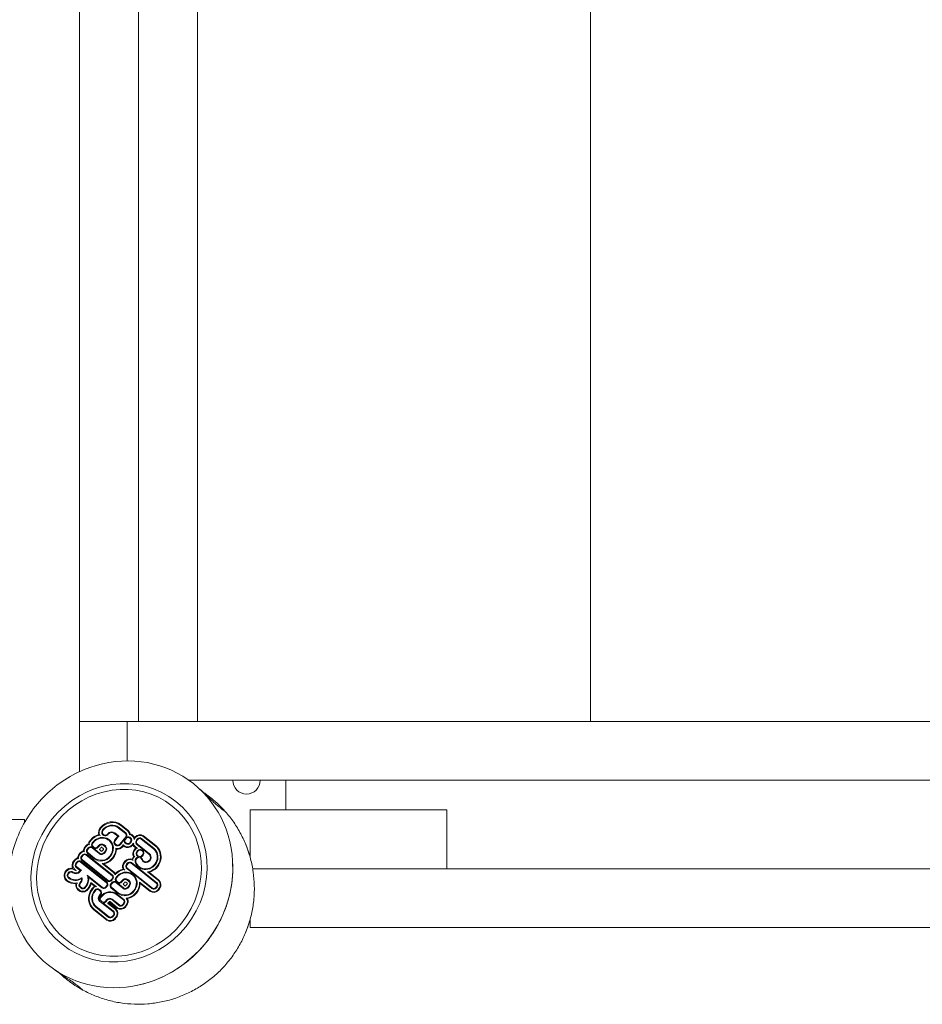
# Model space of a CAD drawing. Units: millimetres. Extents: x 12950 to 29131, y -83180 to -60907.
# Drawn here: x 17017 to 17477, y -74504 to -74003 of the extents above; entities that cross this region are included whole.
import ezdxf

# ---------------------------------------------------------------- set-up
doc = ezdxf.new("R2010")
doc.units = ezdxf.units.MM
doc.header["$LTSCALE"] = 0.5

msp = doc.modelspace()

# ---------------------------------------------------------------- linework, layer by layer
at = {"color": 0, "linetype": 'Continuous', "lineweight": 0}
for p, q in [((17307.67, -74360.01), (17307.67, -73625.71)), ((17047.67, -73692.08), (17047.67, -74360.01)), ((17047.67, -73692.08), (17047.67, -74360.01)), ((17077.67, -73693.69), (17077.67, -74360.01)), ((17077.67, -74360.01), (17077.67, -73693.69)), ((17107.67, -74360.01), (17107.67, -73693.49)), ((17047.67, -74360.01), (17047.67, -74385.61)), ((17047.67, -74360.01), (17072.01, -74360.01)), ((17072.01, -74360.01), (17072.01, -74380.12)), ((17072.01, -74360.01), (17935.82, -74360.01)), ((17799.78, -74390.01), (17103.4, -74390.01)), ((17152.67, -74405.01), (17152.67, -74390.01)), ((17234.53, -74405.01), (17134.53, -74405.01)), ((17134.53, -74405.01), (17134.53, -74429.22)), ((17234.53, -74405.01), (17234.53, -74435.01)), ((16135.67, -74410.01), (17019.67, -74410.01)), ((17019.67, -74410.01), (17019.67, -74411.59)), ((17067.6, -74414.31), (17071.06, -74417.07)), ((17067.84, -74414.01), (17071.3, -74416.78)), ((17068.65, -74412.99), (17072.12, -74415.75)), ((17068.89, -74412.69), (17072.35, -74415.46)), ((17058.05, -74417.91), (17058.31, -74418.11)), ((17059.94, -74418.11), (17059.68, -74417.9)), ((17067.17, -74418.5), (17065.39, -74417.08)), ((17065.56, -74420.53), (17067.17, -74418.5)), ((17067.59, -74418.36), (17065.62, -74416.78)), ((17065.83, -74420.75), (17067.61, -74418.52)), ((17067.85, -74418.56), (17067.59, -74418.36)), ((17071.2, -74418.77), (17068.15, -74422.6)), ((17071.3, -74416.78), (17071.56, -74416.99)), ((17071.48, -74418.99), (17071.31, -74419.2)), ((17072.35, -74415.46), (17072.61, -74415.67)), ((17073.05, -74419.33), (17073.53, -74419.71)), ((17073.1, -74417.55), (17073.36, -74417.75)), ((17073.28, -74419.03), (17073.77, -74419.43)), ((17074.08, -74417.99), (17074.61, -74418.41)), ((17074.3, -74417.69), (17074.85, -74418.13)), ((17074.85, -74418.13), (17075.11, -74418.33)), ((17075.65, -74419.23), (17075.85, -74418.97)), ((17075.7, -74419.72), (17076.13, -74419.19)), ((17080.11, -74418.58), (17086.38, -74423.58)), ((17080.34, -74418.28), (17086.61, -74423.29)), ((17050.38, -74424.04), (17050.86, -74423.43)), ((17050.66, -74424.26), (17051.14, -74423.65)), ((17052.6, -74422.64), (17052.86, -74422.85)), ((17052.99, -74420.77), (17053.22, -74420.48)), ((17053.26, -74420.99), (17053.5, -74420.7)), ((17054.46, -74421.47), (17054.23, -74421.76)), ((17057.95, -74427.06), (17054.3, -74424.11)), ((17054.56, -74424.32), (17054.3, -74424.11)), ((17054.41, -74423.98), (17054.97, -74424.43)), ((17054.5, -74421.98), (17054.74, -74421.69)), ((17055.21, -74424.14), (17054.64, -74423.68)), ((17057.38, -74423.28), (17056.89, -74423.89)), ((17057.17, -74424.11), (17057.66, -74423.5)), ((17058.62, -74424.27), (17058.14, -74424.88)), ((17059.81, -74424.73), (17059.14, -74424.2)), ((17059.96, -74423.17), (17060.63, -74423.7)), ((17060.86, -74423.41), (17060.19, -74422.88)), ((17060.86, -74423.41), (17061.12, -74423.62)), ((17063.11, -74420.47), (17062.85, -74420.26)), ((17066.23, -74423.13), (17065.74, -74422.74)), ((17066.46, -74422.84), (17065.97, -74422.45)), ((17066.49, -74423.34), (17066.23, -74423.13)), ((17070.65, -74420.02), (17068.42, -74422.82)), ((17069.96, -74422.87), (17069.39, -74423.59)), ((17069.67, -74423.81), (17070, -74423.39)), ((17069.96, -74422.87), (17070.23, -74423.08)), ((17070, -74423.39), (17070.39, -74423.71)), ((17070.62, -74423.41), (17070.09, -74422.98)), ((17070.39, -74423.71), (17070.65, -74423.91)), ((17071.42, -74422.37), (17070.93, -74421.97)), ((17071.04, -74420.07), (17071.44, -74419.56)), ((17071.65, -74422.07), (17071.17, -74421.69)), ((17071.42, -74422.37), (17071.68, -74422.57)), ((17073.66, -74421.33), (17073.25, -74421.83)), ((17073.94, -74421.54), (17073.52, -74422.06)), ((17073.77, -74419.43), (17074.03, -74419.63)), ((17074.92, -74422.29), (17074.47, -74422.85)), ((17074.74, -74423.08), (17074.89, -74422.89)), ((17075.05, -74422.1), (17075.31, -74422.31)), ((17075.49, -74420.02), (17075.75, -74420.23)), ((17076.05, -74424.3), (17075.79, -74424.09)), ((17075.97, -74424.22), (17076.3, -74424.48)), ((17076.86, -74424.45), (17076.2, -74423.92)), ((17076.66, -74420.5), (17077.09, -74419.96)), ((17077.1, -74422.98), (17076.84, -74422.77)), ((17076.94, -74420.72), (17077.37, -74420.18)), ((17083.03, -74427.69), (17076.97, -74422.86)), ((17083.26, -74427.4), (17077.19, -74422.55)), ((17079.07, -74419.91), (17085.32, -74424.89)), ((17079.3, -74419.62), (17085.55, -74424.6)), ((17086.61, -74423.29), (17086.87, -74423.49)), ((17132.15, -74422.34), (17132.16, -74422.34)), ((17047.5, -74427.65), (17047.91, -74427.14)), ((17047.77, -74427.87), (17048.18, -74427.36)), ((17048.74, -74428.64), (17049.15, -74428.13)), ((17049.01, -74428.86), (17049.43, -74428.35)), ((17049.99, -74426.26), (17050.25, -74426.47)), ((17051.11, -74428.1), (17064.16, -74438.51)), ((17051.35, -74427.81), (17064.39, -74438.22)), ((17052.1, -74424.42), (17051.62, -74425.03)), ((17051.8, -74427.24), (17055.15, -74429.91)), ((17051.9, -74425.25), (17052.38, -74424.64)), ((17055.38, -74429.62), (17052.03, -74426.95)), ((17054.07, -74424.4), (17057.71, -74427.36)), ((17054.97, -74424.43), (17055.23, -74424.64)), ((17057.98, -74427.57), (17057.72, -74427.36)), ((17057.79, -74425.25), (17058.77, -74426.04)), ((17059.04, -74426.25), (17058.78, -74426.04)), ((17059.28, -74425.97), (17059.85, -74425.25)), ((17059.81, -74424.73), (17060.07, -74424.94)), ((17060.81, -74426.02), (17060.25, -74426.73)), ((17060.52, -74426.95), (17061.09, -74426.24)), ((17066.56, -74425.06), (17066.82, -74425.27)), ((17076.03, -74424.78), (17075.6, -74425.31)), ((17075.6, -74428.85), (17075.86, -74429.06)), ((17075.88, -74425.53), (17076.3, -74425)), ((17076.84, -74426.3), (17077.27, -74425.77)), ((17076.86, -74424.45), (17077.13, -74424.66)), ((17077.52, -74428.91), (17077.02, -74428.51)), ((17077.12, -74426.52), (17077.55, -74425.99)), ((17077.76, -74428.62), (17077.26, -74428.22)), ((17077.52, -74428.91), (17077.69, -74429.05)), ((17079.23, -74425.75), (17079.73, -74426.15)), ((17079.87, -74427.84), (17079.45, -74428.38)), ((17079.47, -74425.45), (17079.97, -74425.85)), ((17079.47, -74425.45), (17079.47, -74425.45)), ((17080.15, -74428.06), (17079.72, -74428.6)), ((17079.97, -74425.85), (17080.23, -74426.06)), ((17083.52, -74427.61), (17083.26, -74427.4)), ((17085.55, -74424.6), (17085.82, -74424.81)), ((17044.66, -74431.21), (17045.08, -74430.69)), ((17044.94, -74431.43), (17045.35, -74430.91)), ((17046.32, -74431.68), (17045.9, -74432.2)), ((17046.18, -74432.42), (17046.59, -74431.9)), ((17048.47, -74435.84), (17046.31, -74434.12)), ((17047.1, -74429.82), (17047.36, -74430.03)), ((17048.28, -74431.65), (17061.32, -74442.07)), ((17061.56, -74441.77), (17048.51, -74431.36)), ((17061.96, -74441.27), (17048.91, -74430.86)), ((17049.18, -74431.07), (17048.91, -74430.86)), ((17062.2, -74440.97), (17049.15, -74430.56)), ((17055.15, -74429.91), (17055.41, -74430.12)), ((17059.18, -74432.37), (17059.44, -74432.58)), ((17059.18, -74432.37), (17065.21, -74437.19)), ((17065.45, -74436.9), (17060.07, -74432.61)), ((17070.78, -74431.25), (17070.36, -74431.77)), ((17070.64, -74431.99), (17071.05, -74431.47)), ((17071.6, -74432.76), (17072.02, -74432.24)), ((17071.88, -74432.98), (17072.29, -74432.46)), ((17073.98, -74432.22), (17086.76, -74442.42)), ((17074.21, -74431.92), (17087, -74442.13)), ((17074.73, -74430.69), (17074.99, -74430.9)), ((17078.09, -74434.42), (17077.83, -74434.21)), ((17079.39, -74429.62), (17079.13, -74429.41)), ((17080.34, -74431.59), (17080.08, -74431.38)), ((17045.88, -74435.93), (17045.26, -74435.44)), ((17045.88, -74435.93), (17046.14, -74436.14)), ((17046.08, -74434.41), (17047.97, -74435.91)), ((17047.97, -74435.91), (17047.63, -74436.34)), ((17047.9, -74436.56), (17048.47, -74435.84)), ((17048.47, -74435.84), (17048.74, -74436.05)), ((17059.36, -74444.53), (17051.66, -74438.39)), ((17052.31, -74439.38), (17052.57, -74439.59)), ((17052.31, -74439.38), (17059.13, -74444.82)), ((17064.39, -74438.22), (17064.66, -74438.43)), ((17065.45, -74436.9), (17065.71, -74437.11)), ((17065.87, -74437.98), (17066.14, -74438.19)), ((17066.52, -74439.13), (17066.29, -74439.42)), ((17066.56, -74439.64), (17066.8, -74439.35)), ((17070.48, -74435.5), (17070.75, -74435.71)), ((17084.56, -74445.17), (17071.78, -74434.97)), ((17072.04, -74435.18), (17071.78, -74434.97)), ((17084.8, -74444.88), (17072.02, -74434.68)), ((17075.17, -74438.13), (17074.91, -74437.92)), ((17082.22, -74436.63), (17087.82, -74441.1)), ((17082.22, -74436.63), (17082.48, -74436.84)), ((17083.07, -74436.83), (17088.05, -74440.81)), ((17135.82, -74435.01), (17234.53, -74435.01)), ((17772.12, -74435.01), (17135.82, -74435.01)), ((17041.35, -74441.36), (17041.09, -74441.15)), ((17042.4, -74440.04), (17042.14, -74439.83)), ((17046.38, -74442.27), (17046.64, -74442.48)), ((17048.34, -74441.58), (17047.79, -74442.27)), ((17048.07, -74442.49), (17048.62, -74441.8)), ((17048.77, -74444.65), (17048.21, -74444.19)), ((17048.91, -74439.64), (17049.17, -74439.85)), ((17050.7, -74444.11), (17050.46, -74444.4)), ((17050.74, -74444.62), (17050.97, -74444.33)), ((17056.1, -74444.09), (17053.46, -74441.98)), ((17053.65, -74442.61), (17053.91, -74442.82)), ((17055.38, -74443.99), (17053.65, -74442.61)), ((17056.1, -74444.09), (17056.36, -74444.29)), ((17061.46, -74443.77), (17061.05, -74444.28)), ((17061.32, -74444.5), (17061.74, -74443.99)), ((17061.56, -74441.77), (17061.82, -74441.98)), ((17064.16, -74442.08), (17063.68, -74442.69)), ((17064.3, -74440.21), (17063.88, -74440.73)), ((17063.96, -74442.91), (17064.44, -74442.3)), ((17064.57, -74440.43), (17064.16, -74440.95)), ((17066.13, -74442.06), (17069.77, -74445.01)), ((17070.01, -74444.72), (17066.36, -74441.77)), ((17066.62, -74441.98), (17066.36, -74441.77)), ((17066.46, -74441.63), (17067.03, -74442.09)), ((17067.27, -74441.79), (17066.7, -74441.34)), ((17067.03, -74442.09), (17067.29, -74442.3)), ((17069.44, -74440.94), (17068.95, -74441.55)), ((17069.23, -74441.77), (17069.72, -74441.16)), ((17069.85, -74442.91), (17070.83, -74443.7)), ((17070.68, -74441.93), (17070.19, -74442.54)), ((17071.1, -74443.91), (17070.83, -74443.7)), ((17071.87, -74442.39), (17071.2, -74441.86)), ((17071.34, -74443.63), (17071.91, -74442.91)), ((17071.87, -74442.39), (17072.13, -74442.6)), ((17072.02, -74440.83), (17072.68, -74441.36)), ((17072.92, -74441.07), (17072.25, -74440.54)), ((17072.87, -74443.68), (17072.31, -74444.39)), ((17072.58, -74444.61), (17073.15, -74443.9)), ((17072.92, -74441.07), (17073.18, -74441.28)), ((17083.74, -74446.2), (17078.26, -74441.82)), ((17078.63, -74442.6), (17078.89, -74442.8)), ((17083.51, -74446.49), (17078.63, -74442.6)), ((17086.9, -74444.12), (17086.49, -74444.64)), ((17087.18, -74444.34), (17086.76, -74444.86)), ((17087, -74442.13), (17087.26, -74442.33)), ((17088.05, -74440.81), (17088.31, -74441.01)), ((17047.49, -74446.26), (17046.92, -74445.81)), ((17047.72, -74445.97), (17047.15, -74445.51)), ((17047.49, -74446.26), (17047.75, -74446.47)), ((17047.97, -74444.49), (17048.54, -74444.94)), ((17048.54, -74444.94), (17048.8, -74445.15)), ((17051.94, -74445.1), (17051.7, -74445.39)), ((17052.21, -74445.32), (17051.98, -74445.61)), ((17054.27, -74445.53), (17054.53, -74445.74)), ((17055.62, -74446.39), (17055.88, -74446.6)), ((17057.54, -74445.85), (17058.11, -74446.3)), ((17058.25, -74448), (17057.7, -74448.69)), ((17057.77, -74445.55), (17058.34, -74446.01)), ((17058.52, -74448.22), (17057.97, -74448.91)), ((17058.34, -74446.01), (17058.6, -74446.22)), ((17063.86, -74444.9), (17067.21, -74447.57)), ((17067.44, -74447.28), (17064.09, -74444.61)), ((17066.67, -74448.24), (17070.02, -74450.91)), ((17070.25, -74450.62), (17066.91, -74447.95)), ((17067.21, -74447.57), (17067.47, -74447.78)), ((17070.04, -74445.23), (17069.78, -74445.02)), ((17088.14, -74445.11), (17087.73, -74445.63)), ((17088.42, -74445.33), (17088, -74445.85)), ((17062.75, -74459.5), (17056.26, -74454.32)), ((17057.92, -74451.52), (17058.19, -74451.73)), ((17057.92, -74451.52), (17064.64, -74456.84)), ((17059.27, -74451.82), (17058.7, -74451.37)), ((17059.63, -74452.4), (17064.86, -74456.53)), ((17061.5, -74450.89), (17060.95, -74451.58)), ((17061.23, -74451.8), (17061.78, -74451.11)), ((17062.1, -74452.68), (17062.36, -74452.89)), ((17062.1, -74452.68), (17065.63, -74455.47)), ((17062.74, -74451.88), (17062.19, -74452.57)), ((17063.02, -74452.1), (17062.61, -74452.6)), ((17062.61, -74452.6), (17065.85, -74455.16)), ((17066.69, -74455.06), (17063.03, -74452.09)), ((17066.93, -74454.77), (17063.26, -74451.8)), ((17063.26, -74451.8), (17063.52, -74452.01)), ((17064.08, -74450.77), (17067.75, -74453.75)), ((17067.99, -74453.45), (17064.32, -74450.48)), ((17064.32, -74450.48), (17064.58, -74450.69)), ((17067.75, -74453.75), (17068.01, -74453.96)), ((17070.16, -74452.61), (17069.67, -74453.21)), ((17069.95, -74453.43), (17070.43, -74452.83)), ((17070.25, -74450.62), (17070.51, -74450.82)), ((17071.4, -74453.6), (17070.91, -74454.2)), ((17071.67, -74453.82), (17071.19, -74454.42)), ((17072.1, -74450.27), (17072.36, -74450.48)), ((17061.46, -74461.11), (17054.97, -74455.93)), ((17061.69, -74460.82), (17055.21, -74455.64)), ((17062.51, -74459.79), (17056.02, -74454.61)), ((17064.92, -74458.65), (17064.44, -74459.25)), ((17064.64, -74456.84), (17064.88, -74457.03)), ((17065.19, -74458.87), (17064.71, -74459.47)), ((17065.26, -74456.84), (17065, -74456.64)), ((17066.32, -74455.52), (17066.06, -74455.32)), ((17066.96, -74455.27), (17066.7, -74455.07)), ((17061.46, -74461.11), (17061.72, -74461.32)), ((17062.51, -74459.79), (17062.78, -74460)), ((17066.16, -74459.64), (17065.68, -74460.24)), ((17066.44, -74459.85), (17065.95, -74460.46)), ((17134.53, -74460.8), (17134.53, -74465.01)), ((17132.16, -74467.67), (17132.15, -74467.67)), ((17134.53, -74465.01), (17776.92, -74465.01))]:
    msp.add_line(p, q, dxfattribs=at)
for start, end in [(180, 270), (270, 360)]:
    msp.add_arc((17132.67, -74390.01), 7, start, end, dxfattribs=at)
for centre, major_axis, start_param, end_param in [((17068.73, -74437.87), (36.87, 46.21), 5.472411, 7.326431), ((17060.9, -74416.37), (2.27, 2.85), 1.569253, 2.581815), ((17063.99, -74418.83), (4.9, 6.14), 0.000633, 1.570611), ((17063.99, -74418.83), (4.66, 5.84), 0.000633, 1.570646), ((17063.99, -74418.83), (3.84, 4.82), 0.000633, 1.570815), ((17063.99, -74418.83), (3.61, 4.52), 0.000633, 1.570885), ((17059, -74425.09), (4.9, 6.15), 0.895716, 1.570796), ((17059, -74425.09), (4.67, 5.85), 0.835282, 1.570796), ((17059, -74425.09), (3.85, 4.83), 5.497783, 7.853982), ((17059, -74425.09), (3.62, 4.53), 5.497783, 7.853982), ((17060.9, -74416.37), (2.04, 2.55), 1.569176, 2.71628), ((17060.9, -74416.37), (-1.22, -1.53), 4.710315, 7.853672), ((17060.9, -74416.37), (-0.98, -1.23), 4.710075, 7.853672), ((17063.99, -74418.83), (1.64, 2.05), 0, 1.570487), ((17063.99, -74418.83), (1.4, 1.76), 0, 1.570487), ((17067.52, -74418.45), (0.0772, 0.0968), 4.712389, 6.286518), ((17070.29, -74418.04), (-0.775, -0.971), 1.57079, 3.141593), ((17070.29, -74418.04), (1.01, 1.26), 4.712404, 6.283185), ((17072.32, -74420.35), (1.02, 1.27), 0.04917, 1.401305), ((17072.32, -74420.35), (0.782, 0.98), 0.056046, 1.514423), ((17070.29, -74418.04), (1.83, 2.29), 5.530036, 6.283185), ((17070.29, -74418.04), (2.06, 2.58), 5.604199, 6.283185), ((17072.32, -74420.35), (1.84, 2.3), 0.036579, 0.426701), ((17072.32, -74420.35), (2.07, 2.59), 0.034449, 0.352803), ((17072.69, -74420.65), (1.84, 2.3), 5.577063, 6.246154), ((17072.69, -74420.65), (2.07, 2.59), 5.809306, 6.248309), ((17078.31, -74420.93), (2.09, 2.61), 0.018326, 1.570796), ((17078.31, -74420.93), (1.85, 2.32), 0.019446, 1.570796), ((17078.31, -74420.93), (1.03, 1.29), 0.026034, 1.570796), ((17052.81, -74425.98), (2.06, 2.58), 1.57079, 2.21305), ((17052.81, -74425.98), (1.83, 2.29), 1.57079, 2.312616), ((17053.29, -74425.37), (2.06, 2.58), 1.030072, 1.570796), ((17053.29, -74425.37), (1.83, 2.29), 0.951326, 1.570796), ((17053.29, -74425.37), (1.01, 1.26), 6.282309, 7.853982), ((17055.41, -74422.71), (2.06, 2.58), 1.57079, 2.111521), ((17053.29, -74425.37), (0.775, 0.971), 0.000006, 1.570796), ((17055.41, -74422.71), (1.83, 2.29), 1.57079, 2.190268), ((17055.41, -74422.71), (-1.01, -1.26), 4.712389, 6.283185), ((17055.41, -74422.71), (0.775, 0.971), 1.57079, 3.141593), ((17055.98, -74423.17), (1.01, 1.26), 3.141593, 4.712389), ((17055.98, -74423.17), (-0.775, -0.971), 0.000006, 1.570796), ((17058.9, -74424.5), (-1.29, -1.62), 3.141593, 4.712395), ((17058.9, -74424.5), (1.06, 1.33), 0, 1.570796), ((17058.9, -74424.5), (-0.238, -0.298), 3.141593, 4.712395), ((17059.57, -74425.03), (1.06, 1.33), 4.712389, 6.283185), ((17059.57, -74425.03), (1.29, 1.62), 4.712389, 6.283179), ((17059, -74425.09), (-3.62, -4.53), 1.570786, 2.35619), ((17059, -74425.09), (3.85, 4.83), 4.712379, 5.497783), ((17066.75, -74421.48), (1.01, 1.26), 1.57079, 3.141593), ((17066.75, -74421.48), (0.775, 0.971), 1.57079, 3.141593), ((17067.24, -74421.87), (-1.83, -2.29), 0.332794, 1.570966), ((17067.24, -74421.87), (-1.01, -1.26), 6.283023, 7.854151), ((17067.24, -74421.87), (-0.775, -0.971), 6.283023, 7.854151), ((17067.24, -74421.87), (2.06, 2.58), 3.631935, 4.712558), ((17072, -74420.75), (-1.84, -2.3), 6.18402, 6.246229), ((17072, -74420.75), (1.02, 1.27), 1.740961, 3.09192), ((17072.38, -74421.05), (2.07, 2.59), 3.176825, 4.67757), ((17072.38, -74421.05), (-1.84, -2.3), 0.03741, 1.533826), ((17072, -74420.75), (0.782, 0.98), 1.627404, 3.084978), ((17072.38, -74421.05), (-1.02, -1.27), 0.050282, 1.521105), ((17072.38, -74421.05), (-0.782, -0.981), 0.057308, 1.514161), ((17072.69, -74420.65), (-0.782, -0.98), 1.627196, 3.084853), ((17072.69, -74420.65), (-1.02, -1.27), 1.620277, 3.091814), ((17077.87, -74421.47), (-2.09, -2.61), 5.804052, 6.356347), ((17072.69, -74420.65), (-1.84, -2.3), 1.607606, 1.685101), ((17077.87, -74421.47), (-1.85, -2.32), 5.573735, 6.360834), ((17077.87, -74421.47), (1.85, 2.32), 1.566323, 1.688429), ((17077.87, -74421.47), (-1.03, -1.29), 4.706396, 6.387225), ((17077.87, -74421.47), (-0.798, -1), 4.705574, 6.401516), ((17078.31, -74420.93), (0.798, 0.999), 0.0296, 1.570796), ((17081.67, -74429.39), (-4.67, -5.85), 0.779787, 3.133978), ((17081.67, -74429.39), (-4.9, -6.14), 0.890061, 3.134163), ((17049.92, -74429.59), (2.06, 2.58), 1.570774, 2.198421), ((17049.92, -74429.59), (1.83, 2.29), 1.570773, 2.294678), ((17050.34, -74429.07), (2.06, 2.58), 0.928481, 1.570796), ((17050.34, -74429.07), (1.83, 2.29), 0.828915, 1.570796), ((17049.92, -74429.59), (1.01, 1.26), 1.570769, 3.141619), ((17049.92, -74429.59), (0.775, 0.971), 1.570766, 3.141616), ((17050.34, -74429.07), (1.01, 1.26), 0.000006, 1.570796), ((17050.34, -74429.07), (0.775, 0.971), 0.000006, 1.570796), ((17052.81, -74425.98), (-1.01, -1.26), 4.712389, 6.283185), ((17052.81, -74425.98), (0.775, 0.971), 1.57079, 3.141593), ((17059, -74425.76), (1.28, 1.61), 3.134458, 4.71953), ((17055.98, -74423.17), (-1.83, -2.29), 1.399857, 1.570796), ((17059, -74425.76), (-1.05, -1.31), 6.27605, 7.861879), ((17059, -74425.76), (0.229, 0.287), 3.134458, 4.729287), ((17059, -74425.09), (-3.62, -4.53), 0.785362, 1.570786), ((17059, -74425.09), (3.85, 4.83), 3.926955, 4.712379), ((17059.57, -74425.03), (0.238, 0.298), 4.712389, 6.283179), ((17059, -74425.09), (-4.67, -5.85), 1.570786, 2.281348), ((17059, -74425.09), (4.9, 6.15), 4.712379, 5.35907), ((17077.88, -74430.97), (-2.3, -2.88), 4.717279, 5.126788), ((17078.03, -74427.25), (-2.06, -2.58), 4.712383, 5.865803), ((17077.88, -74430.97), (2.06, 2.59), 1.5001, 2.125973), ((17078.03, -74427.25), (1.83, 2.29), 1.57079, 2.808983), ((17077.88, -74430.97), (1.24, 1.56), 0.788937, 2.612598), ((17078.46, -74426.72), (-2.06, -2.58), 4.591374, 4.712389), ((17081.67, -74429.39), (-3.85, -4.82), 5.754457, 9.416386), ((17077.88, -74430.97), (1.01, 1.27), 5.754869, 8.895756), ((17078.46, -74426.72), (1.83, 2.29), 1.303523, 1.570796), ((17081.67, -74429.39), (-3.61, -4.53), 5.754457, 9.416117), ((17078.03, -74427.25), (1.01, 1.26), 1.57079, 3.141593), ((17078.03, -74427.25), (0.775, 0.971), 1.57079, 3.141593), ((17078.46, -74426.72), (1.01, 1.26), 6.282858, 7.853982), ((17078.53, -74427.65), (-1.01, -1.26), 0.00059, 0.153564), ((17078.46, -74426.72), (0.775, 0.971), 6.282858, 7.853982), ((17078.53, -74427.65), (-0.775, -0.971), 0.000673, 1.570796), ((17078.53, -74427.65), (-1.01, -1.26), 0.857714, 1.570796), ((17077.88, -74430.97), (1.24, 1.56), 5.754896, 6.505526), ((17081.67, -74429.39), (1.59, 1.99), 2.612643, 6.28331), ((17081.67, -74429.39), (1.36, 1.7), 2.612589, 6.283256), ((17078.96, -74427.12), (-0.775, -0.971), 1.570456, 3.141593), ((17078.96, -74427.12), (-1.01, -1.26), 1.570456, 3.141593), ((17068.73, -74437.87), (36.87, 46.21), 2.098347, 3.952367), ((17047.09, -74433.15), (2.06, 2.58), 1.570796, 2.757757), ((17047.09, -74433.15), (1.83, 2.29), 1.570796, 3.141586), ((17047.5, -74432.63), (2.06, 2.59), 0.943652, 1.569134), ((17047.09, -74433.15), (-1.01, -1.26), 4.712389, 6.283179), ((17047.5, -74432.63), (1.83, 2.29), 0.8475, 1.569031), ((17047.09, -74433.15), (0.775, 0.971), 1.570796, 3.141586), ((17047.5, -74432.63), (-1.01, -1.27), 3.143974, 4.710013), ((17047.5, -74432.63), (0.777, 0.974), 0.002717, 1.568086), ((17059, -74425.09), (-3.85, -4.83), 0, 0.785362), ((17059, -74425.09), (-3.62, -4.53), 0.000079, 0.785362), ((17059, -74425.09), (-4.67, -5.85), 0.728784, 0.785362), ((17059, -74425.09), (-4.67, -5.85), 0.785362, 1.570786), ((17059, -74425.09), (4.9, 6.15), 3.987961, 4.712379), ((17072.79, -74433.71), (-2.06, -2.58), 4.712359, 5.849361), ((17072.79, -74433.71), (1.83, 2.29), 1.570766, 2.890656), ((17073.2, -74433.19), (-2.06, -2.58), 3.434443, 4.712389), ((17073.2, -74433.19), (1.83, 2.29), 0.134936, 1.570796), ((17072.79, -74433.71), (1.01, 1.26), 1.570766, 3.141616), ((17072.79, -74433.71), (0.775, 0.971), 1.570766, 3.141616), ((17073.2, -74433.19), (1.01, 1.26), 0.000006, 1.570796), ((17073.2, -74433.19), (0.775, 0.971), 0.000006, 1.570796), ((17068.73, -74437.87), (36.87, 46.21), 3.952448, 5.47233), ((17068.73, -74437.87), (36.87, 46.21), 5.47233, 5.472411), ((17043.36, -74438.3), (-2.27, -2.85), 4.712493, 6.285432), ((17043.36, -74438.3), (-2.04, -2.55), 4.712493, 6.285432), ((17043.36, -74438.3), (2.27, 2.85), 0.441897, 1.570901), ((17043.36, -74438.3), (2.04, 2.55), 0.000164, 1.570901), ((17043.36, -74438.3), (-1.22, -1.53), 4.712493, 6.285432), ((17043.36, -74438.3), (-0.99, -1.23), 4.712493, 6.285432), ((17043.36, -74438.3), (-1.22, -1.53), 3.141757, 4.712493), ((17043.36, -74438.3), (0.98, 1.23), 0.000164, 1.570901), ((17045.98, -74435.02), (1.64, 2.05), 3.141757, 4.712389), ((17045.98, -74435.02), (-1.4, -1.76), 0.000164, 1.570796), ((17045.98, -74435.02), (-0.583, -0.73), 0.000164, 0.592922), ((17046.44, -74440.71), (-3.62, -4.53), 1.570796, 2.637189), ((17046.44, -74440.71), (3.85, 4.82), 4.712389, 5.578041), ((17063.38, -74439.48), (-0.778, -0.974), 1.574147, 3.138235), ((17063.38, -74439.48), (1.01, 1.27), 4.715327, 6.280247), ((17063.38, -74439.48), (1.83, 2.29), 5.907187, 6.281014), ((17063.38, -74439.48), (2.07, 2.59), 6.055037, 6.281143), ((17071.06, -74442.74), (4.67, 5.85), 0.783416, 1.505315), ((17071.06, -74442.74), (-4.9, -6.15), 3.999133, 4.586879), ((17071.06, -74442.74), (3.85, 4.83), 5.497783, 7.853982), ((17071.06, -74442.74), (3.62, 4.53), 5.497783, 7.853982), ((17045.99, -74435), (-4.91, -6.15), 0.002247, 0.689915), ((17045.99, -74435), (-4.67, -5.86), 0.002247, 0.758465), ((17045.99, -74435), (-3.85, -4.83), 0.002247, 1.176957), ((17045.99, -74435), (-3.62, -4.54), 0.002247, 1.253372), ((17048.98, -74443.22), (-2.06, -2.58), 5.185594, 6.283179), ((17048.98, -74443.22), (-1.83, -2.29), 5.016347, 6.283179), ((17048.98, -74443.22), (-1.01, -1.26), 4.712389, 6.283179), ((17048.98, -74443.22), (0.775, 0.971), 1.570796, 3.141586), ((17047.09, -74440.6), (-1.06, -1.33), 1.575818, 2.459283), ((17047.09, -74440.6), (1.29, 1.62), 4.716934, 5.845395), ((17046.44, -74440.71), (-4.67, -5.85), 1.570796, 2.040173), ((17046.44, -74440.71), (-4.9, -6.14), 1.570796, 1.963892), ((17056.75, -74446.9), (2.11, 2.64), 1.136807, 1.720916), ((17056.75, -74446.9), (1.88, 2.35), 0.930237, 1.72855), ((17060.14, -74443.56), (-0.775, -0.971), 0.00004, 1.570763), ((17060.55, -74443.04), (-0.775, -0.971), 1.570796, 3.141586), ((17060.55, -74443.04), (1.01, 1.26), 4.712389, 6.283179), ((17062.97, -74440), (-1.01, -1.27), 0.002951, 1.567447), ((17062.97, -74440), (-0.778, -0.974), 0.003359, 1.566977), ((17064.87, -74443.64), (-1.01, -1.26), 4.712389, 6.283185), ((17064.87, -74443.64), (0.775, 0.971), 1.57079, 3.141593), ((17065.35, -74443.03), (1.01, 1.26), 6.282309, 7.853982), ((17065.35, -74443.03), (0.775, 0.971), 0.000006, 1.570796), ((17067.47, -74440.37), (-1.01, -1.26), 4.712389, 6.283185), ((17067.47, -74440.37), (0.775, 0.971), 1.57079, 3.141593), ((17068.04, -74440.82), (1.01, 1.26), 3.141593, 4.712389), ((17068.04, -74440.82), (-0.775, -0.971), 0.000006, 1.570796), ((17070.96, -74442.16), (-1.29, -1.62), 3.141593, 4.712395), ((17070.96, -74442.16), (1.06, 1.33), 0, 1.570796), ((17068.04, -74440.82), (-1.83, -2.29), 1.399857, 1.570796), ((17071.06, -74443.41), (-1.05, -1.31), 6.27605, 7.861879), ((17070.96, -74442.16), (-0.238, -0.298), 3.141593, 4.712395), ((17071.06, -74443.41), (0.229, 0.287), 3.134458, 4.729287), ((17071.63, -74442.69), (0.238, 0.298), 4.712389, 6.283179), ((17071.63, -74442.69), (1.06, 1.33), 4.712389, 6.283185), ((17071.63, -74442.69), (1.29, 1.62), 4.712389, 6.283179), ((17071.06, -74442.74), (-3.62, -4.53), 1.570786, 2.35619), ((17071.06, -74442.74), (3.85, 4.83), 4.712379, 5.497783), ((17071.06, -74442.74), (-4.67, -5.85), 1.570786, 2.340992), ((17071.06, -74442.74), (-4.9, -6.15), 1.570786, 2.233656), ((17085.98, -74443.39), (-0.777, -0.974), 1.573934, 3.138449), ((17085.98, -74443.39), (-1.01, -1.27), 1.573547, 3.138839), ((17085.98, -74443.39), (1.83, 2.29), 4.714433, 6.281145), ((17085.98, -74443.39), (2.06, 2.59), 4.714314, 6.281265), ((17049.55, -74443.68), (-2.06, -2.58), 0, 1.570803), ((17049.55, -74443.68), (-1.83, -2.29), 0, 1.570803), ((17049.55, -74443.68), (1.01, 1.26), 3.141593, 4.712395), ((17049.55, -74443.68), (-0.775, -0.971), 0, 1.570803), ((17059.88, -74449.79), (-4.9, -6.15), 4.738108, 6.283185), ((17059.88, -74449.79), (-4.67, -5.85), 4.734934, 6.283185), ((17059.88, -74449.79), (-3.85, -4.83), 4.719134, 6.283185), ((17059.88, -74449.79), (3.62, 4.53), 1.57079, 3.141593), ((17056.75, -74446.9), (1.06, 1.32), 0.026881, 1.776162), ((17056.75, -74446.9), (0.82, 1.03), 0.030466, 1.803203), ((17059.22, -74449.91), (-1.29, -1.62), 4.712389, 6.283179), ((17059.22, -74449.91), (-1.06, -1.33), 4.712389, 6.200597), ((17057.33, -74447.27), (-0.775, -0.971), 1.57079, 3.141593), ((17063.05, -74452.78), (-3.86, -4.83), 3.141593, 4.77386), ((17057.33, -74447.27), (-1.01, -1.26), 1.57079, 3.141593), ((17063.05, -74452.78), (3.62, 4.54), 0, 1.634004), ((17060.14, -74443.56), (1.01, 1.26), 3.141632, 4.712356), ((17071.06, -74442.74), (-3.85, -4.83), 0, 0.785362), ((17071.06, -74442.74), (-3.62, -4.53), 0.000079, 0.785362), ((17071.06, -74443.41), (1.28, 1.61), 3.134458, 4.71953), ((17071.06, -74442.74), (-3.62, -4.53), 0.785362, 1.570786), ((17071.06, -74442.74), (3.85, 4.83), 3.926955, 4.712379), ((17071.06, -74442.74), (-4.67, -5.85), 0.785362, 1.570786), ((17071.06, -74442.74), (-4.9, -6.15), 0.842102, 1.570786), ((17085.57, -74443.91), (-2.06, -2.58), 0.000006, 1.570796), ((17085.57, -74443.91), (-1.83, -2.29), 0.000006, 1.570796), ((17085.57, -74443.91), (-1.01, -1.26), 0.000006, 1.570796), ((17085.57, -74443.91), (-0.775, -0.971), 0.000006, 1.570796), ((17059.48, -74450.4), (-1.01, -1.27), 4.722636, 5.848758), ((17059.48, -74450.4), (0.777, 0.974), 1.57372, 3.138662), ((17060.04, -74450.85), (-0.775, -0.971), 0, 1.570803), ((17060.04, -74450.85), (1.01, 1.26), 3.57921, 4.712395), ((17063.03, -74452.1), (-1.29, -1.62), 3.141599, 4.712389), ((17063.03, -74452.1), (1.06, 1.33), 0.000734, 1.570796), ((17060.04, -74450.85), (-1.83, -2.29), 1.522158, 1.570803), ((17063.03, -74452.1), (-0.238, -0.298), 3.150806, 4.712389), ((17063.03, -74452.1), (-0.0043, -0.00538), 3.254883, 4.712389), ((17068.76, -74452.48), (-2.06, -2.59), 6.282308, 7.852188), ((17068.76, -74452.48), (-1.83, -2.29), 6.282683, 7.852077), ((17068.76, -74452.48), (-1.01, -1.27), 0.001716, 1.568233), ((17068.76, -74452.48), (-0.777, -0.974), 0.00293, 1.567873), ((17069.24, -74451.88), (-0.775, -0.971), 1.570796, 3.141586), ((17069.24, -74451.88), (1.01, 1.26), 4.712389, 6.283179), ((17069.24, -74451.88), (-1.83, -2.29), 1.570796, 2.927284), ((17071.06, -74442.74), (-4.67, -5.85), 0.763882, 0.785362), ((17069.24, -74451.88), (-2.06, -2.58), 1.570796, 2.734267), ((17063.52, -74458.53), (-0.775, -0.971), 0.000006, 1.570796), ((17063.98, -74457.92), (0.79, 0.99), 4.722549, 6.414336), ((17063.98, -74457.92), (1.02, 1.28), 4.721313, 6.39883), ((17063.98, -74457.92), (1.84, 2.31), 4.719039, 6.37032), ((17063.98, -74457.92), (2.08, 2.6), 4.718654, 6.365487), ((17063.52, -74458.53), (-2.06, -2.58), 0.000006, 1.570796), ((17063.52, -74458.53), (-1.83, -2.29), 0.000006, 1.570796), ((17063.52, -74458.53), (-1.01, -1.26), 0.000006, 1.570796), ((17068.73, -74437.87), (36.87, 46.21), 3.952367, 3.952448)]:
    msp.add_ellipse(centre, major_axis=major_axis, ratio=0.939693, start_param=start_param, end_param=end_param, dxfattribs=at)
for major_axis in [(29, 36.35), (27.13, 34)]:
    msp.add_ellipse((17067.8, -74437.13), major_axis=major_axis, ratio=0.939693, dxfattribs=at)
for points, knots in [([(17049.78, -74384.68), (17045.99, -74386.26), (17042.35, -74388.24), (17035.52, -74392.9), (17032.33, -74395.58), (17026.53, -74401.53), (17023.93, -74404.79), (17019.42, -74411.76), (17017.51, -74415.47), (17014.48, -74423.16), (17013.36, -74427.15), (17012.65, -74431.2)], [0.399817, 0.399817, 0.399817, 0.399817, 0.610837, 0.610837, 0.821858, 0.821858, 1.032878, 1.032878, 1.243898, 1.243898, 1.454918, 1.454918, 1.454918, 1.454918]), ([(17117.07, -74402.16), (17116.79, -74401.93), (17116.41, -74401.58), (17115.41, -74400.61), (17114.76, -74399.97), (17113.32, -74398.56), (17112.55, -74397.81), (17110.98, -74396.34), (17110.2, -74395.62), (17109.07, -74394.63), (17108.73, -74394.34), (17108.39, -74394.06)], [-16.648005, -16.648005, -16.648005, -16.648005, -13.485626, -13.485626, -9.857851, -9.857851, -6.428661, -6.428661, -3.254109, -3.254109, -1.896337, -1.896337, -1.896337, -1.896337]), ([(17110.85, -74396.22), (17111.03, -74396.34), (17111.21, -74396.47), (17111.9, -74396.95), (17112.43, -74397.33), (17113.46, -74398.1), (17113.98, -74398.5), (17114.47, -74398.89), (17114.47, -74398.89), (17114.48, -74398.89)], [10.633999, 10.633999, 10.633999, 10.633999, 11.32418, 11.32418, 13.211507, 13.211507, 15.098834, 15.098834, 15.106234, 15.106234, 15.106234, 15.106234]), ([(17114.48, -74398.89), (17114.97, -74399.29), (17115.47, -74399.7), (17116.45, -74400.54), (17116.94, -74400.97), (17117.85, -74401.8), (17118.28, -74402.2), (17119.07, -74402.96), (17119.42, -74403.32), (17120.05, -74403.96), (17120.34, -74404.26), (17120.85, -74404.8), (17121.07, -74405.03), (17121.42, -74405.42), (17121.55, -74405.56), (17121.72, -74405.75), (17121.76, -74405.8), (17121.76, -74405.8)], [15.098764, 15.098764, 15.098764, 15.098764, 16.986108, 16.986108, 18.873451, 18.873451, 20.760794, 20.760794, 22.648137, 22.648137, 24.53552, 24.53552, 26.422903, 26.422903, 28.310286, 28.310286, 30.197669, 30.197669, 30.197669, 30.197669]), ([(17121.93, -74405.99), (17123.45, -74407.71), (17124.86, -74409.52), (17127.48, -74413.29), (17128.67, -74415.25), (17130.83, -74419.29), (17131.79, -74421.38), (17133.46, -74425.65), (17134.17, -74427.83), (17135.33, -74432.26), (17135.78, -74434.51), (17136.42, -74439.05), (17136.61, -74441.34), (17136.71, -74445.92), (17136.63, -74448.22), (17136.21, -74452.78), (17135.86, -74455.05), (17134.91, -74459.53), (17134.3, -74461.75), (17132.83, -74466.09), (17131.97, -74468.22), (17130.01, -74472.36), (17128.9, -74474.37), (17126.5, -74478.22), (17125.19, -74480.06), (17123.79, -74481.81)], [0, 0, 0, 0, 6.878485, 6.878485, 13.749189, 13.749189, 20.620015, 20.620015, 27.490938, 27.490938, 34.36195, 34.36195, 41.233041, 41.233041, 48.104201, 48.104201, 54.97542, 54.97542, 61.846687, 61.846687, 68.717992, 68.717992, 75.589326, 75.589326, 82.328675, 82.328675, 82.328675, 82.328675]), ([(17134.53, -74429.22), (17134.39, -74428.74), (17134.26, -74428.29), (17133.88, -74427.01), (17133.61, -74426.22), (17133.13, -74424.83), (17132.91, -74424.23), (17132.54, -74423.28), (17132.4, -74422.92), (17132.21, -74422.45), (17132.16, -74422.34), (17132.16, -74422.34)], [109.325309, 109.325309, 109.325309, 109.325309, 111.19793, 111.19793, 114.967687, 114.967687, 118.737445, 118.737445, 122.507203, 122.507203, 126.276961, 126.276961, 126.276961, 126.276961]), ([(17112.19, -74472.56), (17114.74, -74469.36), (17116.97, -74465.93), (17120.72, -74458.69), (17122.23, -74454.9), (17125.23, -74444.5), (17125.99, -74437.78), (17125.61, -74431.16)], [-186.092709, -186.092709, -186.092709, -186.092709, -173.829002, -173.829002, -161.570768, -161.570768, -141.046876, -141.046876, -141.046876, -141.046876]), ([(17132.16, -74467.67), (17132.16, -74467.67), (17132.21, -74467.56), (17132.4, -74467.09), (17132.54, -74466.73), (17132.91, -74465.78), (17133.13, -74465.18), (17133.61, -74463.79), (17133.88, -74463), (17134.2, -74461.91), (17134.28, -74461.67), (17134.35, -74461.42)], [0, 0, 0, 0, 3.769758, 3.769758, 7.539515, 7.539515, 11.309273, 11.309273, 15.079031, 15.079031, 16.11618, 16.11618, 16.11618, 16.11618]), ([(17074.8, -74494.82), (17081.85, -74493.64), (17088.7, -74491.14), (17101.57, -74483.62), (17107.41, -74478.56), (17112.19, -74472.56)], [-45.097339, -45.097339, -45.097339, -45.097339, -23.023075, -23.023075, 0, 0, 0, 0]), ([(17123.79, -74481.81), (17122.36, -74483.6), (17120.82, -74485.32), (17117.57, -74488.54), (17115.84, -74490.06), (17112.24, -74492.88), (17110.35, -74494.19), (17106.44, -74496.58), (17104.41, -74497.66), (17100.25, -74499.57), (17098.1, -74500.41), (17093.75, -74501.83), (17091.53, -74502.41), (17087.03, -74503.31), (17084.76, -74503.63), (17080.19, -74504), (17077.9, -74504.06), (17073.32, -74503.9), (17071.03, -74503.68), (17066.5, -74502.99), (17064.25, -74502.51), (17059.84, -74501.3), (17057.66, -74500.56), (17053.46, -74498.86), (17051.42, -74497.89), (17049.45, -74496.82)], [0, 0, 0, 0, 6.87918, 6.87918, 13.750524, 13.750524, 20.621877, 20.621877, 27.493211, 27.493211, 34.364516, 34.364516, 41.235783, 41.235783, 48.107, 48.107, 54.97816, 54.97816, 61.84925, 61.84925, 68.720261, 68.720261, 75.591183, 75.591183, 82.328675, 82.328675, 82.328675, 82.328675]), ([(17034.81, -74486.27), (17035.31, -74486.65), (17035.82, -74487.02), (17037.32, -74488.1), (17038.32, -74488.78), (17040.33, -74490.1), (17041.31, -74490.73), (17043.01, -74491.82), (17043.71, -74492.27), (17044.2, -74492.62), (17044.37, -74492.73), (17044.51, -74492.84), (17044.63, -74492.93)], [-13.436592, -13.436592, -13.436592, -13.436592, -11.506508, -11.506508, -7.884938, -7.884938, -3.945733, -3.945733, 0, 0, 0, 1.318875, 1.318875, 1.318875, 1.318875]), ([(17040.87, -74491.13), (17040.87, -74491.12), (17040.87, -74491.12), (17040.38, -74490.73), (17039.87, -74490.32), (17038.89, -74489.48), (17038.41, -74489.05), (17037.78, -74488.48), (17037.62, -74488.33), (17037.46, -74488.18)], [-15.106234, -15.106234, -15.106234, -15.106234, -15.098834, -15.098834, -13.211507, -13.211507, -11.32418, -11.32418, -10.633999, -10.633999, -10.633999, -10.633999]), ([(17049.22, -74496.7), (17049.22, -74496.7), (17049.17, -74496.67), (17048.94, -74496.54), (17048.77, -74496.45), (17048.32, -74496.19), (17048.04, -74496.03), (17047.41, -74495.65), (17047.05, -74495.44), (17046.29, -74494.97), (17045.86, -74494.7), (17044.94, -74494.1), (17044.45, -74493.77), (17043.44, -74493.06), (17042.92, -74492.69), (17041.88, -74491.92), (17041.37, -74491.52), (17040.87, -74491.13)], [-30.197669, -30.197669, -30.197669, -30.197669, -28.310286, -28.310286, -26.422903, -26.422903, -24.53552, -24.53552, -22.648137, -22.648137, -20.760794, -20.760794, -18.873451, -18.873451, -16.986108, -16.986108, -15.098764, -15.098764, -15.098764, -15.098764])]:
    msp.add_open_spline(points, degree=3, knots=knots, dxfattribs=at)
for points in [[(17121.91, -74405.97), (17122.15, -74406.19), (17120.51, -74404.9), (17117.07, -74402.16)], [(17121.76, -74405.8), (17121.83, -74405.88), (17121.88, -74405.94), (17121.91, -74405.97)], [(17044.63, -74492.93), (17048.07, -74495.68), (17049.69, -74496.99), (17049.42, -74496.8)], [(17049.42, -74496.8), (17049.39, -74496.79), (17049.32, -74496.75), (17049.22, -74496.7)]]:
    msp.add_open_spline(points, degree=3, dxfattribs=at)

doc.saveas('drawing.dxf')
